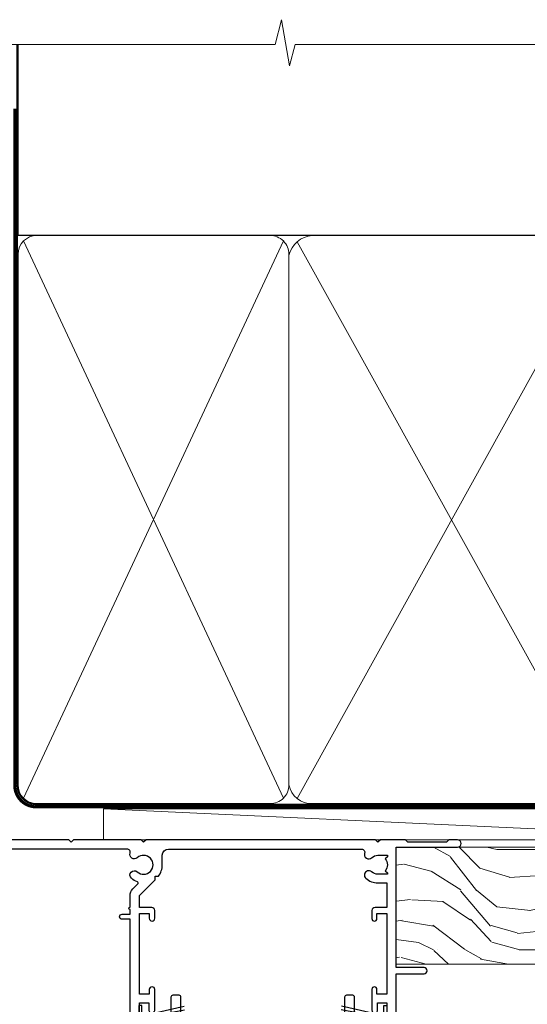
# Model space of a CAD drawing. Units: millimetres. Extents: x 1409 to 9766, y 792 to 2194.
# Drawn here: x 8193 to 8275, y 2035 to 2193 of the extents above; entities that cross this region are included whole.
import ezdxf

# ---------------------------------------------------------------- set-up
doc = ezdxf.new("R2010")
doc.units = ezdxf.units.MM
doc.linetypes.add('CENTER', pattern=[2, 1.25, -0.25, 0.25, -0.25])
doc.linetypes.add('Dashed', pattern=[564.4444465637206, 282.2222232818604, -282.2222232818602])
doc.layers.add('Aluminium Systems Ltd Joinery Detail', color=7, linetype='Continuous')

# ---------------------------------------------------------------- blocks, each defined once
blk = doc.blocks.new('Nail 75 JH')
at = {"linetype": 'CENTER'}
blk.add_line((0, 2.300118051928621), (0, -78.25849807356508), dxfattribs=at)
for p, q in [((1.5, -4.488319011024487), (-1.5, -4.488319011024458)), ((1.499999999999886, -5.730112436134704), (0.1255879953777708, -5.730112436134732)), ((1.499999999999886, -6.600592455787137), (0.1255879953777708, -6.600592455787137)), ((1.499999999999886, -7.471072475439541), (0.1255879953777708, -7.471072475439541)), ((1.499999999999886, -8.341552495091946), (0.1255879953778276, -8.341552495091946))]:
    blk.add_line(p, q)
blk.add_lwpolyline([(-1.5, -4.488319011024458, -0.2475267649991796), (-2.057234792368547, -0.3562033463117587, -0.331135080274166), (-1.578358480166685, 0), (1.578358480166685, 0, -0.331135080274166), (2.057234792368547, -0.3562033463117587, -0.2475267649991796), (1.499999999999886, -4.488319011024487), (1.5, -73.20877276569331, 0.1245641564323093), (0.2845258915276077, -75.96790802185205), (-0.2515467734666004, -75.96790802185205, 0.1012549879648114), (-1.5, -72.05351818931658)], format="xyb", close=True)
blk = doc.blocks.new('Fibre Cement Weatherboard DF AL35 Liner Slider')
at = {"layer": 'Aluminium Systems Ltd Joinery Detail'}
h = blk.add_hatch(dxfattribs=at)
h.set_pattern_fill('HONEY', color=256, scale=0.25)
h.set_pattern_definition([(0, (-1351.892645494777, -6579.369404344779), (1.190625, 0.68740766125), [0.79375, -1.5875]), (120, (-1351.892645494777, -6579.369404344779), (-1.190624997398548, 0.6874076657558477), [0.7937499999999992, -1.587499999999998]), (59.99999999999999, (-1351.892645494777, -6579.369404344779), (2.601452275818872e-09, 1.374815327005847), [-1.5875, 0.79375])])
h.paths.add_polyline_path([(105.4995012203171, 2.091296575723391, 1), (99.49950122031714, 2.091296575723391, 1)])
h = blk.add_hatch(dxfattribs=at)
h.set_pattern_fill('ANSI37', color=256)
h.set_pattern_definition([(45, (-1351.892645494777, -6579.369404344779), (-2.245064030267288, 2.245064030267288), []), (135, (-1351.892645494777, -6579.369404344779), (-2.245064030267288, -2.245064030267288), [])])
h.paths.add_polyline_path([(113.8297538844008, -0.9087034242766094, 1), (113.8297538844008, 5.091296575723391), (102.6265115847955, 5.091296575723391, -1), (102.6265115847955, -0.9087034242766094)])
at = {"layer": 'Aluminium Systems Ltd Joinery Detail', "lineweight": 5}
h = blk.add_hatch(dxfattribs=at)
h.set_pattern_fill('WOOD-3', color=256, scale=97.5, angle=30, style=0, pattern_type=2)
h.set_pattern_definition([(4.763599999999834, (540.8365097885389, -7171.962080684061), (-330.0000283895876, -29.9997459798375), [3.612479999999951, -357.6353699999959]), (348.6901, (544.4365097885384, -7171.66208068406), (120.0000225669286, -29.9999289648483), [4.58912999999999, -148.3814699999997]), (314.9999999999999, (548.9365097885384, -7172.562080684058), (-3.306523113702664e-14, -30.00000928346856), [3.39411, -39.03228]), (313.1523999999999, (551.3365097885389, -7174.962080684061), (420.0000850164654, -449.9999261252569), [6.579509999999999, -651.37185]), (347.0054000000001, (555.8365097885389, -7179.762080684062), (-270.0000230324819, 59.99992732735074), [4.002509999999999, -396.2474099999998]), (360, (559.7365097885395, -7180.66208068406), (29.99999999999997, -30.00000000000003), [7.5, -22.5]), (9.462299999999765, (567.2365097885395, -7180.66208068406), (-150.0000232108592, -29.99994417607295), [3.649649999999993, -178.8332099999998]), (5.710599999999713, (540.8365097885389, -7180.062080684058), (-269.9999827048756, -30.00003943998845), [3.014969999999958, -298.4813099999965]), (360, (543.8365097885389, -7179.762080684062), (29.99999999999997, -30.00000000000003), [4.5, -25.5]), (331.6992, (548.3365097885389, -7179.762080684062), (329.9998535928922, -180.0002662262795), [4.429439999999992, -438.5152499999991]), (307.8749999999999, (552.2365097885395, -7181.862080684059), (-120.0000559467582, 149.9999729816166), [6.841049999999986, -335.2115699999996]), (320.7106, (556.4365097885384, -7187.262080684062), (180.0000191874755, -149.9999889572949), [4.263809999999983, -422.1163199999984]), (353.6597999999999, (559.7365097885395, -7189.962080684061), (239.9999820781927, -30.00004736879107), [5.43324, -266.22831]), (11.88869999999988, (565.1365097885373, -7190.562080684058), (-419.9999190314803, -90.00031605746501), [5.82494999999993, -576.669689999991]), (6.709799999999706, (540.8365097885389, -7189.362080684059), (270.0000299325391, 29.99981643732056), [5.135159999999986, -508.3820999999991]), (356.6335, (545.9365097885384, -7188.762080684062), (479.999979659061, -30.00032890063538), [5.10881999999993, -505.7727899999929]), (326.3098999999999, (551.0365097885378, -7189.062080684058), (-59.99998673313475, 30.00004003521583), [5.408339999999997, -102.75822]), (312.5103999999999, (555.5365097885378, -7192.062080684058), (299.9997215504041, -330.0002602161362), [4.883640000000001, -483.48096]), (345.0686, (558.8365097885389, -7195.66208068406), (330.0000160477658, -89.99990861934462), [4.657259999999932, -461.0679899999934]), (360, (563.3365097885389, -7196.862080684059), (29.99999999999997, -30.00000000000003), [3.6, -26.4]), (12.99459999999981, (566.9365097885384, -7196.862080684059), (270.0000230324819, 59.99992732735004), [4.002509999999988, -396.2474099999986]), (360, (550.1365097885373, -7166.862080684059), (29.99999999999997, -30.00000000000003), [0, -30]), (136.8475999999999, (554.3365097885389, -7171.362080684059), (449.9999261252561, -420.0000850164664), [6.579509999999987, -651.3718499999991]), (153.4348999999999, (549.5365097885378, -7196.862080684059), (-29.99997473822719, 30.00003928189145), [2.683289999999969, -64.39874999999901]), (171.8698999999998, (547.1365097885373, -7195.66208068406), (-179.9999932938336, 29.99998067446644), [4.242629999999988, -207.8893799999995]), (203.1985999999998, (542.9365097885384, -7195.062080684058), (-149.9999919200123, -60.00003975794547), [2.284739999999973, -226.1884499999973]), (333.4349, (554.3365097885389, -7171.362080684059), (29.9999747382272, -30.00003928189145), [3.354089999999999, -63.72794999999999]), (353.2901999999999, (557.3365097885389, -7172.862080684059), (-270.0000299325392, 29.99981643732125), [5.135160000000001, -508.3821000000002]), (10.12469999999981, (562.4365097885384, -7173.462080684061), (509.9999636894718, 90.00025765850859), [8.532869999999988, -844.7548799999987]), (10.30479999999971, (540.8365097885389, -7168.66208068406), (180.0000288254371, 29.99984626607953), [3.354089999999962, -332.0560799999968]), (344.4759, (544.1365097885373, -7168.062080684058), (-330.0000307388759, 89.99993332816857), [5.604449999999995, -554.8417799999994]), (317.1211, (549.5365097885378, -7169.562080684058), (-390.0000237882238, 359.9999925974296), [5.731499999999942, -567.4176899999926]), (325.3047999999999, (553.7365097885395, -7173.462080684061), (299.9998277696255, -210.000258287834), [4.743419999999994, -469.5982199999992]), (350.5377, (557.6365097885373, -7176.16208068406), (150.0000232108592, -29.99994417607323), [5.474489999999991, -177.0083999999997]), (6.581899999999838, (563.0365097885378, -7177.062080684058), (-510.0000431378999, -59.99960101098861), [7.851749999999983, -777.3233999999978]), (8.130099999999889, (540.8365097885389, -7176.16208068406), (-179.9999932938336, -29.99998067446629), [4.242629999999986, -207.8893799999994]), (348.6901, (545.0365097885378, -7175.562080684058), (120.0000225669286, -29.9999289648483), [4.58912999999999, -148.3814699999997]), (317.4895999999999, (549.5365097885378, -7176.462080684061), (-330.0002602161357, 299.9997215504046), [4.88364, -483.4809599999999]), (314.9999999999999, (553.1365097885373, -7179.762080684062), (-3.306523113702664e-14, -30.00000928346856), [5.51544, -36.91098]), (342.646, (557.0365097885378, -7183.66208068406), (-390.0000605729049, 119.999835067774), [5.028929999999927, -497.8627199999929]), (3.366499999999665, (561.8365097885389, -7185.16208068406), (-479.999979659061, -30.00032890063396), [5.10881999999998, -505.7727899999982]), (17.10269999999988, (566.9365097885384, -7184.862080684059), (300.0000519287099, 89.99986480290859), [4.080449999999997, -403.9636799999997]), (8.746199999999785, (540.8365097885389, -7183.66208068406), (209.9999800906905, 30.00012591172568), [3.945869999999955, -390.6425099999942]), (345.0686, (544.7365097885395, -7183.062080684058), (330.0000160477658, -89.99990861934462), [4.657259999999932, -461.0679899999934]), (327.9946, (549.2365097885395, -7184.262080684062), (-149.9999683436264, 90.000033161331), [5.66039999999999, -277.3590599999995]), (310.1009, (554.0365097885378, -7187.262080684062), (-329.9999417935546, 390.0000578863894), [7.451849999999999, -737.7326999999999]), (344.0546, (558.8365097885389, -7192.962080684061), (-120.0000037995646, 29.99999667889151), [4.368060000000001, -214.03524]), (6.008999999999799, (563.0365097885378, -7194.16208068406), (299.9999925271812, 29.99997952445504), [5.731499999999953, -567.4176899999941]), (23.19859999999977, (568.7365097885395, -7193.562080684058), (149.9999919200123, 60.00003975794549), [2.284739999999997, -226.1884499999996]), (9.462299999999765, (540.8365097885389, -7192.66208068406), (-150.0000232108592, -29.99994417607295), [3.649649999999993, -178.8332099999998]), (349.9919999999998, (544.4365097885384, -7192.062080684058), (329.9999866372434, -60.00010416469986), [5.178809999999971, -512.7014999999964]), (322.5946, (549.5365097885378, -7192.962080684061), (389.9997739494009, -300.000298578452), [6.42026999999999, -635.6077499999994]), (330.9453999999999, (554.6365097885373, -7166.862080684059), (210.0000115370904, -120.0000008159787), [3.08868, -305.78022]), (349.2156999999999, (557.3365097885389, -7168.362080684059), (-479.999985110828, 90.00001649037998), [6.413279999999982, -634.9134899999982]), (7.124999999999709, (563.6365097885373, -7169.562080684058), (-210.0000113953586, -29.99994845681877), [7.256039999999998, -234.6117])])
h.paths.add_polyline_path([(138.798880547803, -18.13810278043275), (136.9195425769653, -19.90509039078461), (38.77018943276425, -19.90511551096188), (38.77018259237821, -1.034873769616752), (116.3129973877608, -1.034873769616752), (117.6454563941611, -7.697168801617408), (128.5226339266369, -7.697168801617408), (128.5226339266369, -1.034873769616752), (138.3615390780255, -1.034873769617661), (138.7988805478012, -1.451267209117759)])
blk.add_line((-8.395396919070208, 5.185817385488008, 1), (99.04250750902793, 0.1651242303851177, 1), dxfattribs=at)
at = {"layer": 'Aluminium Systems Ltd Joinery Detail'}
for p, q in [((102.6265115847955, 5.091296575723391, -1.000000000000028), (113.8297538844008, 5.091296575723391, -1.000000000000028)), ((102.6265115847955, -0.9087034242766094, -1.000000000000028), (113.8297538844008, -0.9087034242766094, -1.000000000000028))]:
    blk.add_line(p, q, dxfattribs=at)
at = {"layer": 'Aluminium Systems Ltd Joinery Detail', "lineweight": 5, "elevation": 1}
blk.add_lwpolyline([(-8.395396919070208, 5.185817385488008), (99.04250750901974, 5.185817385488008), (99.04250750902793, 0.1651242303851177), (-8.395396919074301, 0.1651242303851177)], close=True, dxfattribs=at)
at = {"layer": 'Aluminium Systems Ltd Joinery Detail', "lineweight": 5}
blk.add_lwpolyline([(138.4600086794667, -1.034873769616752), (128.5226339266369, -1.034873769616752), (128.5226339266369, -7.697168801617408), (117.6454563941611, -7.697168801617408), (116.3129973877608, -1.034873769616752), (38.77018259237821, -1.034873769616752), (38.77018943276425, -19.90511551096188), (137.0180121784065, -19.9050903907837), (138.8973501492442, -18.13810278043184), (138.8973501492424, -1.45126720911685)], close=True, dxfattribs=at)
at = {"layer": 'Aluminium Systems Ltd Joinery Detail'}
blk.add_circle((102.4995012203171, 2.091296575723391, -1.000000000000028), 3, dxfattribs=at)
for centre in [(102.6265115847955, 2.091296575723391, -1.000000000000028), (113.8297538844008, 2.091296575723391, -1.000000000000028)]:
    blk.add_arc(centre, 3, 270, 90, dxfattribs=at)
for p, rotation in [((66.74000734403216, -19.68140975336883, 1.000000000000004), 182.193320942632), ((90.14477876829415, -19.59167272846662, 1.000000000000004), 186.7683232742154)]:
    blk.add_blockref('Nail 75 JH', p, dxfattribs=dict(at, rotation=rotation))
blk = doc.blocks.new('140mm Framing Head DF Strapped')
at = {"layer": 'Aluminium Systems Ltd Joinery Detail'}
h = blk.add_hatch(dxfattribs=at)
h.set_pattern_fill('AR-SAND', color=256, scale=0.15)
h.set_pattern_definition([(37.50000000000001, (52.39623335335045, 4.9432367715076), (-0.2400046943976069, 7.341198559940135), [0, -5.791200000000001, 0, -6.476999999999999, 0, -6.191249999999999]), (7.499999999999991, (52.39623335335045, 4.9432367715076), (6.74284924707004, 10.75237650852531), [0, -3.124199999999996, 0, -5.219699999999992, 0, -2.000249999999995]), (327.5, (47.70993335335061, 4.9432367715076), (11.86488555362187, 0.02155777017818536), [0, -1.905, 0, -6.858, 0, -8.9535]), (317.5, (47.70993335335061, 4.9432367715076), (11.45334678708446, 3.343939848858243), [0, -0.9524999999999999, 0, -4.495799999999999, 0, -5.1435])])
h.paths.add_polyline_path([(171.3493618498569, 0.02583214757896712), (161.8493724671994, 0.02583214757896712), (161.8493724671989, -136.072757258552), (171.3493618498569, -136.072757258552)])
at = {"layer": 'Aluminium Systems Ltd Joinery Detail', "lineweight": 5}
for p, q in [((21.53442790669578, -121.488464173518, 2.000000000000057), (63.42320350581349, -31.66389253120951)), ((21.53442790669578, -31.66389253120951), (63.42320350581349, -121.4884641735184, 2.000000000000057)), ((65.63286298626781, -121.5512440325892, 2.000000000000057), (115.3513165083054, -31.83796860587836, -1)), ((65.65722247757276, -31.77785445819291, -1), (115.3829019357909, -121.4884641735184, 2.000000000000057)), ((117.1628413945418, -121.4884641735184, 2.000000000000057), (160.9295173103378, -76.8379645254422, -1)), ((117.1944269892729, -76.8379645254422, -1), (160.9611027378232, -121.4884641735184, 2.000000000000057))]:
    blk.add_line(p, q, dxfattribs=at)
at = {"layer": 'Aluminium Systems Ltd Joinery Detail', "linetype": 'Continuous', "lineweight": 5, "ltscale": 0.12, "elevation": 1.000000000000043}
blk.add_lwpolyline([(174.1814730700412, 0.02583214757896712), (65.30801877993326, 0.02583214757896712), (64.40430837144777, -3.40807157145764), (63.13771510807965, 4.009953336304079), (62.10035191356837, 0.02583214757896712), (-46.03018436399816, 0.02583214757896712)], dxfattribs=at)
at = {"layer": 'Aluminium Systems Ltd Joinery Detail', "linetype": 'Dashed', "lineweight": 5, "ltscale": 0.01, "const_width": 0.25, "elevation": 1.250000000000028}
blk.add_lwpolyline([(20.49100919069906, 0.02583214757896712), (20.49100919069861, -119.339887182758, 0.42309265210654), (23.68300489745616, -122.5115115283556), (158.8125257470633, -122.5115115283556)], format="xyb", dxfattribs=at)
at = {"layer": 'Aluminium Systems Ltd Joinery Detail', "linetype": 'Dashed', "elevation": 1.000000000000043}
blk.add_lwpolyline([(116.2728717487889, 0.02583214757896712), (116.2728717487889, -30.77392688227019), (20.64445826094243, -30.77392688227019), (20.64445816111447, 0.02583214757896712)], dxfattribs=at)
at = {"layer": 'Aluminium Systems Ltd Joinery Detail', "elevation": 1.000000000000043}
blk.add_lwpolyline([(116.2728717487889, 0.02583214757896712), (116.2930387869528, -75.7744423479221), (161.8493724671989, -75.77444234792256), (161.8493724671994, 0.02583214757896712)], dxfattribs=at)
at = {"layer": 'Aluminium Systems Ltd Joinery Detail', "lineweight": 5, "elevation": 1.000000000000043}
blk.add_lwpolyline([(161.8493724671994, 0.02583214757896712), (161.8493724671989, -136.0727572585524), (171.3493618498569, -136.0727572585524), (171.3493618498569, 0.02583214757896712)], dxfattribs=at)
at = {"layer": 'Aluminium Systems Ltd Joinery Detail', "linetype": 'CENTER', "lineweight": 5, "ltscale": 3, "const_width": 0.5, "elevation": 1.50000000000004}
blk.add_lwpolyline([(20.10695691033152, -10.31104121517001), (20.10695691033152, -119.339887182758, 0.4323122376884369), (23.68300489745616, -122.894288957214), (158.8125257470633, -122.894288957214)], format="xyb", dxfattribs=at)
at = {"layer": 'Aluminium Systems Ltd Joinery Detail', "lineweight": 5}
for points in [[(64.31317323518897, -117.2315945536334), (64.31317323518897, -33.81246952196943, 0.4142135623730958), (61.27462651505357, -30.77392280183358), (23.68300489745616, -30.77392280183358, 0.4142135623730941), (20.6444581773203, -33.81246952196943), (20.6444581773203, -117.2315945536334)], [(116.2728716651663, -116.6564275639935), (116.2728717487889, -34.02075894240579, 0.368185424138678), (113.2343250286535, -30.77392688227019), (68.071599848402, -30.77392688227019, 0.3296530871457213), (64.31317331881155, -34.02075894240579), (64.31317323518897, -116.6564275639935)], [(64.3131733188111, -36.70421856116991), (64.31317323518897, -119.339887182758, -0.4142135623730958), (61.27462651505357, -122.3784339028939), (23.68300489745616, -122.3784339028939, -0.4142135623730941), (20.6444581773203, -119.339887182758), (20.64445826094288, -36.70421856116991)], [(116.2728717487889, -81.70421856116991), (116.2728716651663, -119.339887182758, -0.4142135623730958), (113.2343249450309, -122.3784339028939), (68.07159976477942, -122.3784339028939, -0.3682836337572372), (64.31317323518897, -119.339887182758), (64.31317331881155, -36.70421856116991)], [(161.8510724671987, -117.4398798936331), (161.8510725508213, -79.02075486196964, 0.368185424138678), (158.8125258306859, -75.77392280183403), (119.3114184689243, -75.77392280183403, 0.3681854241386793), (116.2728717487889, -79.02075486196964), (116.2728716651663, -117.4398798936331)], [(161.8510725508213, -81.70421856117036), (161.8510724671987, -119.339887182758, -0.4142135623730958), (158.8125257470633, -122.3784339028939), (119.3114183853017, -122.3784339028939, -0.4142135623730941), (116.2728716651663, -119.339887182758), (116.2728717487889, -81.70421856117036)]]:
    blk.add_lwpolyline(points, format="xyb", dxfattribs=at)
blk = doc.blocks.new('F764-22175')
at = {"ltscale": 0.2, "flags": 128}
for points in [[(95.07500007941144, 24.55001071049798, 0.185945745120232), (94.0519200575321, 24.15590958692365, -1.000000000010624), (93.11269905377559, 25.19411183415038, -0.1859457451238901), (95.07500007941871, 25.9500107104756), (96.50000007941799, 25.95001071048014), (96.50000007941799, 29.90001071051998), (94.600003036835, 29.90001071051998, -0.414213562373095), (94.100003036835, 30.40001071051998), (94.10000303683319, 31.70001071052016, -0.9999999999999999), (94.90000303683246, 31.70001071052016), (94.90000303683428, 30.90001071052089), (96.50000007941799, 30.90001071052089), (96.50000007941799, 43.89999999834859), (94.90000303683428, 43.89999999834859), (94.90000303683496, 43.10000147705492, -0.9999999999994315), (94.1000000794229, 43.10000147705446), (94.10000007941721, 46.44999999834877, -1.000000000001011), (95.00000007941708, 46.44999999834968), (95.00000007941799, 45.29999999834823), (96.50000007941799, 45.29999999834823), (96.50000007941799, 52.99999999834895), (95.00000007941799, 52.99999999834895), (95.0000000794164, 51.8499999983475, -0.9999999999989891), (94.10000007941835, 51.84999999834841), (94.10000007942017, 53.49999999834895, -0.414213562373095), (94.60000007942017, 53.99999999834895), (97.50000007941799, 53.99999999834895, -0.4142135623720295), (98.00000007941799, 53.49999999835077), (98.00000007946528, 40.59999999830202), (102.4999930366112, 40.5999999983018, -0.9999999999963619), (102.4999930366075, 39.59999791270516), (98.00000007941071, 39.59999791270516), (98.00000007941071, 20.19999791270553), (107.8999780794084, 20.19999791270462, -0.9999999999999999), (107.8999780794084, 18.99999991270457), (106.4999830794086, 18.99999991270457), (106.0999830794108, 19.39999891270477), (99.89999607941081, 19.39999891270477), (99.4999970794097, 18.99999991270548), (95.4750000794129, 18.99999991270366), (95.07500007941508, 19.39999991270329), (94.67500007941362, 18.99999991270366), (57.67500007942454, 18.99999991269183), (57.2750000794158, 19.39999991270329), (56.87500007941799, 18.99999991270457), (46.00000007942162, 18.99999991270457), (45.60000007942017, 19.39999991270511), (45.20000007942599, 18.99999991271184), (29.00000007942162, 18.99999991270548), (28.60000007942017, 19.39999991270511), (28.20000007942599, 18.99999991271184), (1.500000080385689, 19.00000000344758), (1.500000081488793, 5.276338278802836, -0.708308769739909), (2.18543959383414, 4.038423342857637, 0.1837465194582832), (1.800000033388642, 3.024999934500244), (1.800000033387732, 1.499999934499698), (2.045373095835203, 1.499999934499698), (2.344748928611178, 1.856782158745769, 0.3639702342659633), (4.305251138153835, 1.856782158745006), (4.604626970928621, 1.499999934499698), (4.850000033387005, 1.499999934499698), (4.85000003337607, 3.024999934500244, 0.1837465194534215), (4.464560472954879, 4.038423342829596, -0.9999999999997892), (5.585439593854279, 5.035233252669819, -0.1837465194535845), (6.350000033384276, 3.024999934501153), (6.350000033383367, 1.499999934501972), (7.800000033380456, 1.499999934503656, -0.4142135623757586), (8.000000033381184, 1.299999934502608), (8.00000003337766, 0.199999934503154, -0.414213562373095), (7.800000033377728, -6.549666409227939e-08), (0.500000081633516, -5.22562402238691e-08, -0.414213541830829), (8.163351594703272e-08, 0.4999999126759178), (7.942162483232096e-08, 34.49999999834895, -0.414213562373095), (0.5000000794216248, 34.99999999834895), (6.200000079422352, 34.99999999834895), (6.60000007942017, 34.59999999834841), (7.000000079421625, 34.99999999834895), (18.70000007942235, 34.99999999834895, -0.9999999999999999), (18.70000007942235, 33.99999999834895), (17.20000007942235, 33.99999999834895), (17.20000007942235, 32.49999999834895), (21.75700007941941, 32.49999999834895), (23.05567190853344, 34.74995119223661, -0.2679793930040326), (23.48871278498063, 34.99999999834895), (28.20000007942599, 34.99999999832895), (28.60000007942017, 34.59999999833477), (29.00000007942162, 34.9999999983344), (33.8000000794209, 34.99999999830348), (33.8000000794209, 37.99999999834895), (32.10000007942017, 37.99999999834952, -0.9999999999999999), (32.10000007942017, 38.79999999834948), (33.8000000794209, 38.79999999834823), (33.8000000794209, 46.49999999834895), (32.20000007942235, 46.49999999834918, -0.4142135623725621), (31.70000007942258, 46.99999999834804), (31.70000007941917, 48.29999999834914, -0.9999999999999999), (32.60000007941971, 48.29999999834914), (32.60000007942017, 47.49999999834895), (34.10000007942017, 47.49999999834895), (34.10000007942017, 52.99999999834895), (32.60000007942017, 52.99999999834895), (32.60000007941881, 52.19999999834877, -0.9999999999999999), (31.70000007942008, 52.19999999834877), (31.70000007942235, 53.49999999834895, -0.414213562373095), (32.20000007942235, 53.99999999834895), (58.60000007942199, 53.99999999834895, -0.414213562373095), (59.10000007942199, 53.49999999834895), (59.10000007942153, 51.89999999834859, -0.9999999999999999), (58.10000007942244, 51.89999999834859), (58.10000007942199, 52.99999999834895), (56.60000007942199, 52.99999999834895), (56.60000007942199, 45.29999999834823), (58.10000007942199, 45.29999999834823), (58.10000007942153, 46.3999999983495, -1.000000000000909), (59.10000007942244, 46.39999999834859), (59.10000007941835, 43.15000147705419, -0.9999999999989891), (58.1999971220057, 43.1500014770551), (58.1999971220057, 43.89999999834859), (56.60000007942199, 43.89999999834859), (56.60000007942199, 30.90001071052089), (58.1999971220057, 30.90001071052089), (58.19999712200615, 31.65001071052089, -0.9999999999999999), (59.0999971220067, 31.65001071052089), (59.09999712200533, 30.40001071051998, -0.414213562373095), (58.59999712200533, 29.90001071051998), (56.60000007942381, 29.90001071051998), (56.60000007942199, 27.97914882699902), (59.13172642522568, 25.44742248119533), (59.13172642522568, 24.88173705624345), (59.66313581193572, 24.88173705624433, -0.1667341210883483), (60.30000007943589, 23.02501071045268), (60.30000007935359, 21.50001071049761, 0.414213562373095), (61.30000007935359, 20.50001071049761), (92.4424082439391, 20.50001071049761, 0.5106799352167839), (92.91736712375018, 21.15626071046113, -0.7697170586066414), (94.0519200575246, 21.89411183407967, 0.1859457451165615), (95.07500007941871, 21.50001071049738), (96.60000007942017, 21.50001071054399), (96.60000007942017, 21.74538377295235), (96.24321785517441, 22.04475960572529, 0.3639702342663063), (96.24321785517463, 24.00526181526891), (96.60000007942017, 24.30463764804395), (96.60000007942017, 24.55001071051325)], [(36.60000007942017, 52.49999999831621), (45.20000007942599, 52.49999999833986), (45.60000007942017, 52.89999999833313), (46.00000007942162, 52.49999999833258), (54.10000007942199, 52.49999999834714, -0.4142135623736278), (55.10000007942381, 51.49999999834714), (55.10000007942381, 31.79999999827001), (53.80000007934086, 31.79999999827092, 0.9999999999999999), (53.80000007934086, 30.99999999826983), (55.10000007942017, 30.99999999826983), (55.10000007942017, 30.24999999831007, 0.9999999999999999), (55.10000007942017, 29.84999999830998), (55.10000007942199, 27.97914882699766, 0.1989123673798542), (55.53933990764267, 26.91848865521692), (56.35292679942111, 26.1049017634404, -0.5492077855296498), (56.27956909990692, 25.77541834660745, 0.09733789602465197), (55.31269906326465, 25.19411184270027, 0.9999999999979353), (56.25192006245371, 24.15590959136969, -2.253145765310851), (56.25192005748066, 21.89411183403002, 0.7697170585977136), (55.11736712385462, 21.15626071053527, -0.5106799355739958), (54.64240824327226, 20.50001071054277), (1.500000080264726, 20.4999966548227), (1.500000079512574, 29.84999999831021, 0.9999999997771737), (1.500000079423444, 30.24999999831007), (1.500000079419806, 30.99999999827165), (2.900000079421261, 30.99999999827165, 0.9999999999999999), (2.900000079421261, 31.79999999827274), (1.500000079421625, 31.79999999827183), (1.500000079421625, 33.49999999834895), (15.70000007942235, 33.49999999834804), (15.70000007942326, 32.49999999834986, 0.4142135623729046), (17.10000007942199, 31.09999999834987), (21.87246262053122, 31.09999999834886, 0.2679793930050394), (23.08497707458641, 31.80013665546732), (24.06613819609902, 33.49999999834714), (33.80000007949002, 33.49999999834714, 0.4142135623741608), (35.30000007949002, 34.99999999835259), (35.30000007945546, 44.04999999831549), (35.60000007942017, 47.54999999831549), (35.60000007942017, 51.49999999831621, -0.414213562373095)]]:
    blk.add_lwpolyline(points, format="xyb", close=True, dxfattribs=at)
blk = doc.blocks.new('DY221-Comp')
blk.add_lwpolyline([(-1.819871826605237, -0.8847475032970114), (-2.101763809020483, -0.9602802323379838, 0.3394542588633712), (-2.249999999999986, -1.1534653975958), (-2.25, -1.800000000000023, -0.1052493344124674), (-2.267337635713675, -1.881452198701658), (-3.79334408928418, -5.303630496754121, -0.9133919180647162), (-4.735844364969743, -4.981867646145822), (-3.771331644650719, -1.015104479072153, 0.1257362244887155), (-3.772484225380808, -0.9160877285099478), (-4.004079121606921, -0.05176380945898029, -0.1316524975874038), (-4.004079121606921, 0.05176380858204754), (-3.772484225380808, 0.9160877285099029, 0.1257362244887155), (-3.771331644650719, 1.015104479072108), (-4.735844364969743, 4.981867646145777, -0.913391918064716), (-3.79334408928418, 5.303630496754077), (-2.267337635713675, 1.881452198701614, -0.1052493344124674), (-2.25, 1.799999999999978), (-2.249999999999986, 1.153465397595762, 0.3394542588633712), (-2.101763809020483, 0.960280232337946), (-1.819871826605237, 0.8847475032969736)], format="xyb")
blk.add_lwpolyline([(0, 1.124999999999981), (-0.301442841485013, -1.887379141862766e-14), (1.4210854715202e-14, -1.125000000000033), (-1.4210854715202e-14, -2.500000000000004), (-1, -2.499999999999976), (-1, -1.118033988749891, -0.447213595499958), (-2.25, -4.662936703425657e-15, -0.4472135954999584), (-1, 1.118033988749853), (-1, 2.499999999999953), (0, 2.499999999999953)], format="xyb", close=True)
blk = doc.blocks.new('DY425')
blk.add_lwpolyline([(3.250000015912484, 5.806301018590016), (3.25000001591247, 7.743897657258461), (4.250000015912473, 8.36876700916779), (4.25000001591248, 9.8687670091678), (0.3278039457857211, 9.525619316905786, 0.3639702342661976), (0.1459961547169009, 9.343811525836966), (1.591248022236869e-08, 7.675068023301147), (1.75000001591247, 7.67506802330114), (1.750000015912477, 4.675068023301147), (1.591248022236869e-08, 4.521962862130788), (1.591248022236869e-08, 4.221962862130777), (1.750000015912473, 2.136394075090919), (2.298249006995068, 4.456680358089216e-09), (2.701751024829882, 4.456680358089216e-09), (3.035763767747987, 1.301567093668172), (4.250000015912473, 1.893789682115926), (4.25000001591247, 2.693789682115952), (3.25000001591247, 2.606301018590013), (3.250000015912466, 4.606057093550067), (4.250000015912473, 5.093789682115926), (4.25000001591247, 5.893789682115944)], format="xyb", close=True)
blk = doc.blocks.new('PB69750-4B')
for p, q in [((-1.750000000000014, 0.5), (-3.322276449314941, 7.321139697068929)), ((-1.431818181818187, 0.5), (-2.721879321754528, 7.380097546926656)), ((-1.113636363636374, 0.5), (-2.119293789530161, 7.427384292916386)), ((-0.7954545454545467, 0.5), (-1.515002302965286, 7.462919719820221)), ((-0.4772727272727337, 0.5), (-0.9094902062915224, 7.486643546856435)), ((-0.1590909090909065, 0.5), (-0.3032449143314011, 7.498515529937265)), ((0.1590909090909207, 0.5), (0.3032449143314011, 7.498515529937265)), ((0.4772727272727337, 0.5), (0.9094902062915367, 7.486643546856435)), ((0.795454545454561, 0.5), (1.515002302965286, 7.462919719820221)), ((1.113636363636374, 0.5), (2.119293789530161, 7.427384292916386)), ((1.431818181818201, 0.5), (2.721879321754528, 7.380097546926656)), ((1.750000000000014, 0.5), (3.322276449314955, 7.321139697068929))]:
    blk.add_line(p, q)
blk.add_lwpolyline([(-3.450000000000003, 0), (3.450000000000003, 0), (3.450000000000003, 0.5), (-3.450000000000003, 0.5)], close=True)
blk = doc.blocks.new('SH270B')
blk.add_blockref('PB69750-4B', (0, 0))
blk = doc.blocks.new('F346-22481')
at = {"ltscale": 0.2, "flags": 128}
for points in [[(1.849999999995788, 35.54999999999848), (1.500000000000881, 35.54999999999848), (1.500000000000199, 40.5012503908705, -0.4142135623732282), (1.999999999999972, 41.0012503908705), (12.99732643320746, 41.0012503908705, 0.689111656968052), (13.35259811512876, 41.93368285736381, -2.624561747927421), (16.14740188487755, 41.93368285736358, 0.689111656967424), (16.50267356679885, 41.0012503908705), (27.50000000000384, 41.00125039087004, -0.4142135623740275), (28.00000000000541, 40.50125039087027), (27.99999999998631, 35.54999999999848), (27.64999999998415, 35.54999999999211, 0.9999999999909049), (27.64999999998415, 34.75000000000284), (28.00000000000087, 34.74999999998829), (27.99999999999996, 0.3000000000000682, 0.4142135623724291), (28.29999999999923, -1.13686837721616e-13), (29.19999999999978, -5.684341886080801e-13, 0.414213562373761), (29.49999999999905, 0.2999999999996135), (29.50000000000814, 79.49999999999261, 0.4142135622632113), (28.99999999999177, 80.0000000000008), (26.69999999997069, 80.00000000000102, 0.4142135623732282), (26.19999999997069, 79.50000000000102), (26.19999999997069, 78.30000000000393, 0.9999999999999999), (27.09999999997214, 78.30000000000393), (27.0999999999685, 78.94999999999811), (28.49999999996994, 78.94999999999811), (28.49999999996994, 73.55000000000393), (27.0999999999685, 73.55000000000393), (27.09999999997214, 74.19999999999811, 0.9999999999999999), (26.19999999997069, 74.19999999999811), (26.19999999997069, 73.50000000000102, 0.414213562373095), (27.19999999997069, 72.50000000000102), (28.00000000000087, 72.50000000000102), (28.00000000000064, 61.50000000000011, -0.4142135623732282), (27.50000000000088, 61.00000000000011), (16.50267356679885, 61.00000000000011, 0.6891116569680523), (16.14740188487664, 60.06756753350658, -2.624561747927418), (13.35259811512967, 60.06756753350658, 0.6891116569664316), (12.99732643320837, 61.00000000000057), (2.000000000000199, 60.99999999999989, -0.4142135623732282), (1.499999999999972, 61.50000000000011), (1.500000000000881, 72.50000000001262), (2.300000000034714, 72.50000000000102, 0.414213562373095), (3.300000000034714, 73.50000000000102), (3.300000000034714, 74.19999999999811, 0.9999999999999999), (2.400000000033259, 74.19999999999811), (2.400000000036897, 73.55000000000393), (1.000000000035442, 73.55000000000393), (1.000000000035442, 78.94999999999811), (2.400000000036897, 78.94999999999811), (2.400000000033259, 78.30000000000393, 0.9999999999999999), (3.300000000034714, 78.30000000000393), (3.300000000034714, 79.50000000000125, 0.4142135623732282), (2.800000000034714, 80.00000000000125), (0.500000000013614, 80.00000000000102, 0.4142135623665686), (9.976020010071807e-12, 79.50000000000102), (-2.842170943040401e-14, 0.3000000000000682, 0.4142135623728731), (0.3000000000001535, -1.13686837721616e-13), (1.19999999999979, 1.13686837721616e-13, 0.4142135623726512), (1.500000000000881, 0.3000000000002956), (1.500000000046356, 34.74999999999557), (1.850000000003064, 34.75000000000284, 0.9999999999909049)], [(1.500000000001094, 59.00000000000057, -0.4142135623738277), (2.000000000000753, 59.50000000000057), (11.29167670684986, 59.50000000000023, 1.33012434352846), (18.20832329315711, 59.50000000000023), (27.50000000000666, 59.5000000000008, -0.4142135623732282), (28.00000000000621, 59.0000000000008), (28.00000000000666, 43.00125039087061, -0.4142135623725622), (27.50000000000621, 42.50125039087084), (18.20832329315711, 42.50125039087129, 1.33012434352846), (11.29167670684986, 42.50125039087129), (2.000000000000298, 42.50125039087038, -0.4142135623732282), (1.500000000000753, 43.00125039087038)]]:
    blk.add_lwpolyline(points, format="xyb", close=True, dxfattribs=at)
blk = doc.blocks.new('AL35 Sliding Door Flush Head DF')
at = {"layer": 'Aluminium Systems Ltd Joinery Detail', "lineweight": 5}
h = blk.add_hatch(dxfattribs=at)
h.set_pattern_fill('NET', color=256, scale=0.5, angle=-45.00000000000003)
h.set_pattern_definition([(314.9999999999999, (7355.625183160057, 239.1013771888811), (1.122532015133645, 1.122532015133644), []), (44.99999999999994, (7355.625183160057, 239.1013771888811), (-1.122532015133644, 1.122532015133645), [])])
edge = h.paths.add_edge_path()
edge.add_line((6754.279027741704, 535.0285036173627), (6754.279027741703, 535.1200856870296))
edge.add_arc((6764.886286354089, 540.0285036173582), 11.68787841521306, 204.8319352717457, 205.3276199956492)
edge.add_line((6754.321888508075, 535.0285036173627), (6754.279027741704, 535.0285036173627))
edge = h.paths.add_edge_path()
edge.add_arc((6749.196580944934, 563.6587098933583), 26.68783599326924, 259.1833199264915, 280.7798162743573, ccw=False)
edge.add_line((6744.188147561319, 537.445045802935), (6744.188147561319, 534.5341141107365))
edge.add_line((6744.188147561319, 534.5341141107365), (6754.188147561319, 534.534114110751))
edge.add_line((6754.188147561319, 534.534114110751), (6754.188147561318, 537.4418288294742))
h = blk.add_hatch(dxfattribs=at)
h.set_pattern_fill('NET', color=256, scale=0.5, angle=-45.00000000000003)
h.set_pattern_definition([(314.9999999999999, (7336.362856410442, 383.6602063912918), (1.122532015133645, 1.122532015133644), []), (44.99999999999994, (7336.362856410442, 383.6602063912918), (-1.122532015133644, 1.122532015133645), [])])
edge = h.paths.add_edge_path()
edge.add_line((6811.338134619871, 465.0268713418546), (6811.338134619869, 465.118453411522))
edge.add_arc((6821.945393232309, 470.0268713418496), 11.68787841526074, -155.1680647283649, -154.6723800044614)
edge.add_line((6811.380995386242, 465.0268713418546), (6811.338134619871, 465.0268713418546))
edge = h.paths.add_edge_path()
edge.add_arc((6807.253535997401, 483.0628426175846), 16.12503820224115, -104.38586813227232, -75.66021161576703, ccw=False)
edge.add_line((6803.247254439486, 467.443413527427), (6803.247254439486, 464.5324818352284))
edge.add_line((6803.247254439486, 464.5324818352284), (6811.247254439486, 464.5324818352429))
edge.add_line((6811.247254439486, 464.5324818352429), (6811.247254439484, 467.4401965539665))
at = {"layer": 'Aluminium Systems Ltd Joinery Detail', "lineweight": 5, "ltscale": 3}
for p, q in [((6739.188147561319, 537.4450458029369, 2.000000000000028), (6739.188147561319, 450.7742261146141, 2.000000000000028)), ((6740.188147561319, 537.445045802935, 2.000000000000028), (6740.188147561319, 450.7742261146141, 2.000000000000028)), ((6741.188147561319, 537.445045802935, 2.000000000000028), (6741.188147561319, 450.7742261146141, 2.000000000000028)), ((6742.188147561319, 537.445045802935, 2.000000000000028), (6742.188147561319, 450.7742261146141, 2.000000000000028)), ((6743.188147561319, 537.445045802935, 2.000000000000028), (6743.188147561319, 450.7742261146141, 2.000000000000028)), ((6755.18384165757, 537.5345287032469, 2.000000000000028), (6755.18384165757, 450.7742261146141, 2.000000000000028)), ((6756.18384165757, 537.5345287032469, 2.000000000000028), (6756.18384165757, 450.7742261146141, 2.000000000000028)), ((6757.18384165757, 537.5345287032469, 2.000000000000028), (6757.18384165757, 450.7742261146141, 2.000000000000028)), ((6758.18384165757, 537.5345287032469, 2.000000000000028), (6758.18384165757, 450.7742261146141, 2.000000000000028)), ((6759.18384165757, 537.5345287032469, 2.000000000000028), (6759.18384165757, 450.7742261146141, 2.000000000000028)), ((6799.247254439486, 467.4434135274274, 2.000000000000021), (6799.247254439488, 450.7742261146142, 2.000000000000021)), ((6800.247254439486, 467.443413527427, 2.000000000000021), (6800.247254439488, 450.7742261146142, 2.000000000000021)), ((6801.247254439486, 467.443413527427, 2.000000000000021), (6801.247254439488, 450.7742261146142, 2.000000000000021)), ((6802.247254439486, 467.443413527427, 2.000000000000021), (6802.247254439488, 450.7742261146142, 2.000000000000021)), ((6812.255473569014, 467.4434135274279, 2.000000000000021), (6812.255473569016, 450.7742261146142, 2.000000000000021)), ((6813.255473569014, 467.4434135274274, 2.000000000000021), (6813.255473569016, 450.7742261146142, 2.000000000000021)), ((6814.255473569014, 467.4434135274274, 2.000000000000021), (6814.255473569016, 450.7742261146142, 2.000000000000021)), ((6815.255473569014, 467.4434135274274, 2.000000000000021), (6815.255473569016, 450.7742261146142, 2.000000000000021))]:
    blk.add_line(p, q, dxfattribs=at)
at = {"layer": 'Aluminium Systems Ltd Joinery Detail', "lineweight": 5}
for p, q in [((6754.188147561319, 530.6627731355875, 2.000000000000028), (6744.188147561319, 534.534114110751, 2.000000000000028)), ((6754.188147561319, 534.534114110751, 2.000000000000028), (6744.188147561319, 530.6627731355875, 2.000000000000028)), ((6811.247254439486, 460.6611408600794, 2.000000000000021), (6803.247254439486, 464.5324818352429, 2.000000000000021)), ((6811.247254439486, 464.5324818352429, 2.000000000000021), (6803.247254439486, 460.6611408600794, 2.000000000000021))]:
    blk.add_line(p, q, dxfattribs=at)
at = {"layer": 'Aluminium Systems Ltd Joinery Detail', "linetype": 'Continuous', "lineweight": 5}
blk.add_line((6731.211376740204, 524.4845655804838, 2.000000000000028), (6731.211376740204, 450.7742261146141, 2.000000000000028), dxfattribs=at)
at = {"layer": 'Aluminium Systems Ltd Joinery Detail'}
blk.add_line((6828.562837044199, 523.8767146261875, 2.000000000000028), (6828.562837044199, 450.7742261146141, 2.000000000000028), dxfattribs=at)
at = {"layer": 'Aluminium Systems Ltd Joinery Detail', "elevation": 2.000000000000028}
blk.add_lwpolyline([(6735.291636560431, 533.0344785133011), (6732.69163656043, 533.0344785133011), (6732.69163656043, 542.8345285133009), (6734.791636560429, 542.8345285133009), (6734.791636560429, 541.3345285133009, 1), (6735.791636560429, 541.3345285133009), (6735.791636560429, 542.8345285133009), (6750.241711560431, 542.8345285133009, 0.4142135623730951), (6750.991711560431, 543.5845285133009), (6750.991711560431, 545.7845285132607, 0.414210532603183), (6750.24171931865, 546.5345285132207), (6748.491312508171, 546.5345436899852, 0.6681823785842405), (6748.349889083076, 546.1931223337588), (6748.94991051632, 545.5931009005153, 0.1989162654631827), (6749.091334872332, 545.5345222567748), (6749.79171156043, 545.5345285133008), (6749.79171156043, 544.0345285133008), (6732.69163656043, 544.0345285133008), (6732.19163656043, 544.5345285133017), (6731.19163656043, 544.5345285133008), (6731.19163656043, 525.5344785133011), (6735.291636560431, 525.5344785133011, 0.4142141725675061), (6735.791636560429, 526.0344795549672), (6735.79163406043, 527.2344794507981, 0.9999971726229095), (6734.891639060437, 527.2344801204372), (6734.891636560431, 526.5344785133011), (6733.491636560431, 526.5344785133011), (6733.491636560431, 527.484476013301, 0.6681786379192987), (6733.150215204194, 527.6258973695376), (6732.591636560432, 527.0673187257753), (6732.591636560432, 531.5016383008269), (6733.150215204194, 530.9430596570637, 0.6681786379192988), (6733.491636560431, 531.0844810133012), (6733.491636560431, 532.0344785133011), (6734.891636560431, 532.0344785133011), (6734.891639060437, 531.334476906165, 0.9999971726229092), (6735.79163406043, 531.3344775758042), (6735.791636560429, 532.5344774716341, 0.4142141725674394)], format="xyb", close=True, dxfattribs=at)
at = {"layer": 'Aluminium Systems Ltd Joinery Detail', "lineweight": 5, "elevation": 2.000000000000028}
for points in [[(6738.188147561319, 450.7742261146141), (6738.188147561319, 537.3515817575244), (6739.191223645914, 538.445045802935), (6743.188085909245, 538.445045802935), (6744.188147561319, 537.445045802935), (6744.188147561319, 450.7742261146141)], [(6754.18384165757, 450.7742261146141), (6754.18384165757, 537.4410646578363), (6755.186917742165, 538.5345287032469), (6759.183780005496, 538.5345287032469), (6760.18384165757, 537.5345287032469), (6760.18384165757, 450.7742261146141)], [(6798.247254439488, 450.7742261146142), (6798.247254439486, 467.443413527427), (6799.242437381086, 468.443413527427), (6802.247192787412, 468.443413527427), (6803.247254439486, 467.443413527427), (6803.247254439488, 450.7742261146142)], [(6811.255473569016, 450.7742261146142), (6811.255473569014, 467.4434135274274), (6812.250656510614, 468.4434135274274), (6815.25541191694, 468.4434135274274), (6816.255473569014, 467.4434135274274), (6816.255473569016, 450.7742261146142)]]:
    blk.add_lwpolyline(points, dxfattribs=at)
for points in [[(6754.188147561319, 534.534114110751), (6744.188147561319, 534.534114110751), (6744.188147561319, 530.6627731355875), (6754.188147561319, 530.6627731355875)], [(6811.247254439486, 464.5324818352429), (6803.247254439486, 464.5324818352429), (6803.247254439486, 460.6611408600794), (6811.247254439486, 460.6611408600794)]]:
    blk.add_lwpolyline(points, close=True, dxfattribs=at)
at = {"layer": 'Aluminium Systems Ltd Joinery Detail', "linetype": 'Continuous', "lineweight": 5, "elevation": 2.000000000000028}
blk.add_lwpolyline([(6845.488237213866, 450.7742261146141), (6786.36190239489, 450.7742261146141), (6785.498397064276, 453.6368207295), (6785.248397064276, 447.9983913088709), (6784.343898994223, 450.7742261146141), (6727.332729880442, 450.7742261146141)], dxfattribs=at)
at = {"layer": 'Aluminium Systems Ltd Joinery Detail', "lineweight": 5}
for centre, radius, start, end in [((6749.178915963092, 566.1352238425152, 2.000000000000028), 29.12886931597957, 260.13460490676, 279.9022588925235), ((6807.257307666632, 484.3895023525243, 2.000000000000021), 17.41408778410823, 256.6866556227972, 283.245372729919)]:
    blk.add_arc(centre, radius, start, end, dxfattribs=at)
at = {"color": 1, "linetype": 'Dashed', "xscale": -1, "rotation": 180}
blk.add_blockref('F346-22481', (6792.403280120208, 535.5328962379805, 2.000000000000028), dxfattribs=at)
at = {"layer": 'Aluminium Systems Ltd Joinery Detail', "xscale": -1}
for name, p, rotation in [('F764-22175', (6730.662837088197, 579.5345284837449, 2.000000000000028), 180), ('SH270B', (6827.162837044196, 530.3845285133011, 2.000000000000028), 90), ('DY425', (6733.988327784295, 533.0896485507387, 2.000000000000028), 180), ('DY221-Comp', (6820.903280120176, 459.2828962377936, 2.000000000000021), 180), ('DY425', (6793.903280120241, 463.0828962377965, 2.000000000000021), 180)]:
    blk.add_blockref(name, p, dxfattribs=dict(at, rotation=rotation))
at = {"layer": 'Aluminium Systems Ltd Joinery Detail'}
blk.add_blockref('DY221-Comp', (6764.662837044201, 529.2845285133017, 2.000000000000028), dxfattribs=at)
at = {"layer": 'Aluminium Systems Ltd Joinery Detail', "rotation": 270}
blk.add_blockref('SH270B', (6787.162837044201, 530.3845285133011, 2.000000000000028), dxfattribs=at)

msp = doc.modelspace()

# ---------------------------------------------------------------- block references
at = {"layer": 'Aluminium Systems Ltd Joinery Detail', "linetype": 'Dashed'}
msp.add_blockref('140mm Framing Head DF Strapped', (8172.096561380027, 2189.274985783325, 1), dxfattribs=at)
at = {"layer": 'Aluminium Systems Ltd Joinery Detail'}
msp.add_blockref('Fibre Cement Weatherboard DF AL35 Liner Slider', (8214.923289303248, 2060.899397326389, 2.000000000000043), dxfattribs=at)
at = {"layer": 'Aluminium Systems Ltd Joinery Detail', "color": 6}
msp.add_blockref('AL35 Sliding Door Flush Head DF', (1425.03064380847, 1500.529992981603), dxfattribs=at)

doc.saveas('drawing.dxf')
